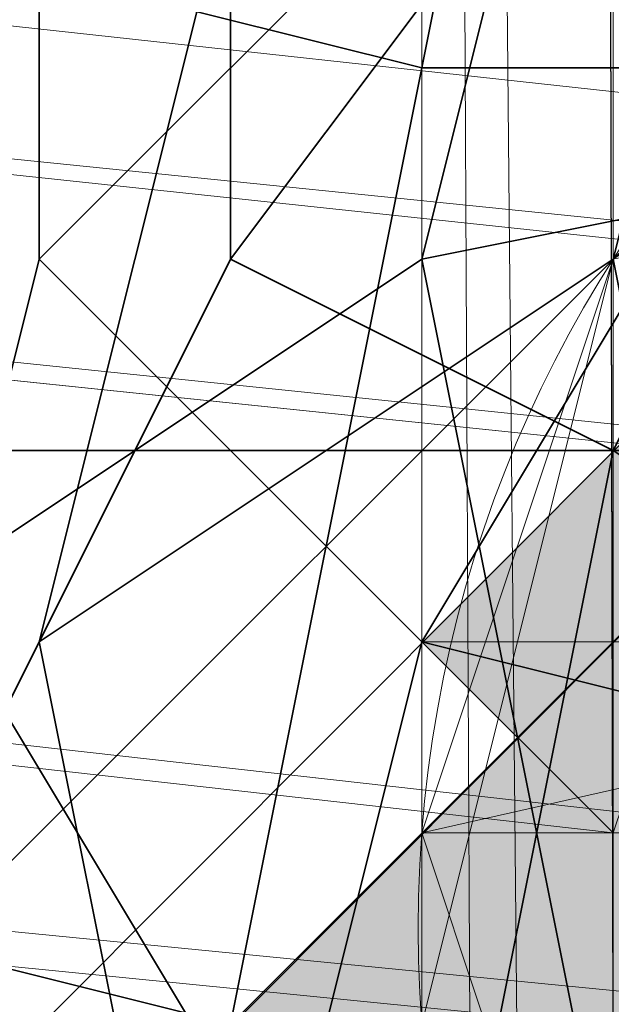
# Model space of a CAD drawing. Units: inches. Extents: x -3843 to 5023, y -1691 to 4826.
# Drawn here: x -642 to -640, y 1784 to 1787 of the extents above; entities that cross this region are included whole.
import ezdxf

# ---------------------------------------------------------------- set-up
doc = ezdxf.new("R2010")
doc.units = ezdxf.units.IN
doc.header["$MEASUREMENT"] = 0
doc.layers.add('SPIDERGAME CWPg169.349', color=250, linetype='Continuous', lineweight=35)

msp = doc.modelspace()

# ---------------------------------------------------------------- hatches: boundary and pattern name
at = {"layer": 'SPIDERGAME CWPg169.349'}
for points in [[(-638.2894, 1785.071), (-638.8367, 1785.6184), (-639.3841, 1786.1658), (-639.9315, 1785.6184), (-640.4789, 1785.071), (-639.9315, 1784.5237), (-639.3841, 1783.9763), (-638.8367, 1784.5237)], [(-638.2894, 1785.071), (-638.8367, 1785.6184), (-639.3841, 1786.1658), (-639.9315, 1785.6184), (-640.4789, 1785.071), (-639.9315, 1784.5237), (-639.3841, 1783.9763), (-638.8367, 1784.5237)], [(-638.8367, 1783.9763), (-639.3841, 1784.5237), (-639.9315, 1785.071), (-640.4789, 1784.5237), (-641.0262, 1783.9763), (-640.4789, 1783.4289), (-639.9315, 1782.8815), (-639.3841, 1783.4289)], [(-638.8367, 1783.9763), (-639.3841, 1784.5237), (-639.9315, 1785.071), (-640.4789, 1784.5237), (-641.0262, 1783.9763), (-640.4789, 1783.4289), (-639.9315, 1782.8815), (-639.3841, 1783.4289)], [(-638.2894, 1783.9763), (-638.8367, 1784.5237), (-639.3841, 1785.071), (-639.9315, 1784.5237), (-640.4789, 1783.9763), (-639.9315, 1783.4289), (-639.3841, 1782.8815), (-638.8367, 1783.4289)], [(-638.8367, 1783.4289), (-639.3841, 1783.9763), (-639.9315, 1784.5237), (-640.4789, 1783.9763), (-641.0262, 1783.4289), (-640.4789, 1782.8815), (-639.9315, 1782.3342), (-639.3841, 1782.8815)], [(-638.8367, 1783.4289), (-639.3841, 1783.9763), (-639.9315, 1784.5237), (-640.4789, 1783.9763), (-641.0262, 1783.4289), (-640.4789, 1782.8815), (-639.9315, 1782.3342), (-639.3841, 1782.8815)]]:
    msp.add_hatch(color=18, dxfattribs=at).paths.add_polyline_path(points)

# ---------------------------------------------------------------- linework, layer by layer
at = {"layer": 'SPIDERGAME CWPg169.349', "color": 18, "lineweight": 13}
for points in [[(-640.4789, 1783.4289), (-639.9315, 1783.4289), (-640.4789, 2036.3157), (-640.4789, 1783.4289), (-640.4789, 2036.3157), (-639.9315, 1783.9763), (-640.4789, 2036.3157), (-639.9315, 2037.9578), (-639.9315, 1783.9763), (-640.4789, 1783.4289), (-639.9315, 1783.4289), (-638.8367, 1783.4289), (-636.6473, 1782.8815), (-634.4578, 1783.4289), (-633.9104, 1783.4289), (-633.9104, 2034.6736), (-633.363, 2036.3157), (-633.363, 1783.4289), (-633.9104, 1781.7868), (-635.5525, 1780.6921), (-637.1946, 1780.6921), (-745.5747, 1792.1869)], [(-639.9315, 1783.4289), (-640.4789, 1783.4289), (-639.9315, 1783.9763), (-639.9315, 2037.9578), (-640.4789, 2036.3157), (-639.9315, 1783.9763), (-638.8367, 1783.9763), (-638.8367, 1696.9438), (-639.3841, 1782.8815)], [(-640.4789, 2036.3157), (-639.9315, 1783.4289), (-640.4789, 2036.3157), (-638.8367, 1783.4289), (-639.9315, 1783.4289), (-638.8367, 1783.4289), (-636.6473, 1782.8815), (-634.4578, 1783.4289), (-634.4578, 1785.071), (-537.0252, 1806.966), (-537.0252, 1805.3239), (-634.4578, 1783.4289), (-635.0051, 1782.3342), (-635.5525, 1781.7868), (-745.0273, 1792.7343)], [(-639.9315, 1697.4912), (-640.4789, 1696.3965), (-640.4789, 1813.5345), (-639.9315, 1815.1766), (-639.9315, 1697.4912), (-639.9315, 1815.1766), (-639.3841, 1698.0386), (-638.2894, 1699.1333), (-638.8367, 1816.2714), (-639.3841, 1698.0386), (-638.8367, 1816.2714), (-639.9315, 1815.1766)], [(-640.4789, 1696.3965), (-639.9315, 1695.3017), (-640.4789, 1813.5345), (-639.9315, 1695.3017), (-639.3841, 1694.207), (-638.2894, 1810.2502), (-638.2894, 1693.6596), (-638.2894, 1810.2502), (-636.6473, 1810.2502), (-636.6473, 1693.6596), (-638.2894, 1693.6596), (-639.3841, 1694.207), (-639.9315, 1695.3017), (-640.4789, 1696.3965), (-639.9315, 1697.4912), (-639.3841, 1698.0386), (-639.3841, 1699.1333), (-640.4789, 1700.2281), (-770.7539, 1575.9742)], [(-638.2894, 1810.2502), (-639.9315, 1811.8924), (-639.3841, 1694.207), (-640.4789, 1813.5345), (-639.9315, 1811.8924)], [(-745.5747, 1798.208), (-635.5525, 1786.1658), (-634.4578, 1785.071), (-745.0273, 1796.5659), (-634.4578, 1785.071), (-634.4578, 1783.4289), (-634.4578, 1785.071), (-537.0252, 1806.966), (-537.0252, 1805.3239), (-634.4578, 1783.4289), (-745.0273, 1794.3764)], [(-746.1221, 1796.5659), (-639.3841, 1784.5237), (-638.8367, 1783.4289), (-746.1221, 1794.3764), (-638.8367, 1783.4289), (-638.2894, 1782.3342), (-637.1946, 1781.2394), (-539.2147, 1803.1344), (-540.3094, 1804.2291), (-638.2894, 1782.3342), (-638.8367, 1783.4289), (-639.3841, 1784.5237), (-638.8367, 1786.1658), (-637.742, 1786.7132), (-636.6473, 1786.7132), (-635.5525, 1786.1658), (-634.4578, 1785.071), (-634.4578, 1783.4289)], [(-638.2894, 1787.2605), (-636.6473, 1787.8079), (-746.6694, 1798.7554), (-638.2894, 1787.2605), (-746.6694, 1798.208), (-746.6694, 1798.7554), (-638.2894, 1787.2605), (-746.6694, 1798.208), (-747.2168, 1797.6606), (-639.3841, 1786.1658), (-638.2894, 1787.2605), (-636.6473, 1787.8079), (-746.6694, 1798.7554), (-636.6473, 1787.8079), (-746.1221, 1798.7554)], [(-745.0273, 1794.3764), (-633.363, 1783.4289), (-633.9104, 1785.071), (-745.0273, 1796.5659), (-633.9104, 1785.071), (-635.0051, 1786.7132), (-634.4578, 1786.7132), (-634.4578, 1697.4912), (-634.4578, 1698.0386), (-635.0051, 1786.7132), (-634.4578, 1698.0386), (-635.0051, 1786.7132), (-635.0051, 1698.0386), (-636.0999, 1786.1658), (-635.0051, 1786.7132), (-636.6473, 1787.8079), (-745.5747, 1798.7554), (-635.0051, 1786.7132), (-745.5747, 1798.7554)], [(-745.5747, 1798.208), (-636.6473, 1786.7132), (-746.1221, 1798.208), (-636.6473, 1786.7132), (-637.742, 1786.7132), (-638.8367, 1786.1658), (-746.1221, 1797.1133)], [(-745.5747, 1798.208), (-635.5525, 1786.1658), (-745.5747, 1798.208), (-636.6473, 1786.7132), (-745.5747, 1798.208), (-636.6473, 1786.7132), (-635.5525, 1786.7132)], [(-425.9083, 1572.1426), (-639.3841, 1781.2394), (-638.8367, 1781.7868), (-637.1946, 1780.6921), (-635.5525, 1780.6921), (-633.9104, 1781.7868), (-633.363, 1783.4289), (-633.9104, 1785.071), (-635.0051, 1786.7132), (-636.6473, 1787.8079), (-638.2894, 1787.2605), (-639.3841, 1786.1658), (-639.9315, 1784.5237), (-639.9315, 1782.8815), (-638.8367, 1781.7868), (-639.9315, 1782.8815), (-747.2168, 1794.3764), (-639.9315, 1782.8815), (-639.9315, 1784.5237), (-747.2168, 1796.5659)], [(-639.9315, 1784.5237), (-747.2168, 1796.5659), (-747.2168, 1794.3764), (-746.6694, 1792.7343), (-638.8367, 1781.7868), (-746.6694, 1792.7343), (-637.1946, 1780.6921), (-638.8367, 1781.7868)], [(-746.1221, 1796.5659), (-639.3841, 1784.5237), (-638.8367, 1783.4289), (-746.1221, 1794.3764), (-638.8367, 1783.4289), (-638.2894, 1782.3342), (-745.5747, 1792.7343)], [(-745.0273, 1794.3764), (-633.363, 1783.4289), (-633.9104, 1785.071), (-745.0273, 1796.5659), (-633.9104, 1785.071), (-635.0051, 1786.7132)], [(-634.4578, 1785.071), (-745.0273, 1796.5659), (-634.4578, 1785.071)], [(-745.0273, 1793.2817), (-635.0051, 1782.3342), (-635.5525, 1781.7868), (-637.1946, 1781.2394), (-638.2894, 1782.3342), (-638.8367, 1783.4289), (-639.3841, 1784.5237), (-638.8367, 1786.1658), (-637.742, 1786.7132), (-636.6473, 1786.7132), (-635.5525, 1786.1658), (-634.4578, 1785.071), (-634.4578, 1783.4289), (-745.0273, 1794.3764)], [(-850.1231, 1575.9742), (-638.8367, 1787.2605), (-850.1231, 1575.9742)], [(-850.1231, 1575.9742), (-638.8367, 1787.2605), (-850.1231, 1575.9742)], [(-849.0284, 1574.8794), (-637.742, 1786.1658), (-638.8367, 1786.7132), (-849.5757, 1575.4268), (-638.8367, 1786.7132), (-638.8367, 1787.2605), (-638.8367, 1786.7132), (-849.5757, 1575.4268), (-638.8367, 1786.7132), (-637.742, 1786.1658), (-849.0284, 1574.8794)], [(-638.2894, 1787.2605), (-639.9315, 1786.1658), (-640.4789, 1784.5237), (-639.9315, 1786.1658), (-638.2894, 1787.2605)], [(-636.6473, 1787.2605), (-635.5525, 1786.7132), (-634.4578, 1785.071), (-633.9104, 1783.4289), (-634.4578, 1781.7868), (-636.0999, 1780.6921), (-637.1946, 1780.6921), (-638.8367, 1781.2394), (-639.9315, 1782.8815), (-640.4789, 1784.5237), (-639.9315, 1782.8815), (-638.8367, 1781.7868), (-425.9083, 1572.6899)], [(-638.8367, 1787.2605), (-639.9315, 1786.1658), (-640.4789, 1783.9763), (-639.9315, 1782.3342), (-638.8367, 1781.2394), (-636.6473, 1780.6921)], [(-636.6473, 1780.6921), (-638.8367, 1781.2394), (-639.9315, 1782.3342), (-640.4789, 1783.9763), (-639.9315, 1786.1658), (-638.8367, 1787.2605), (-638.8367, 1786.7132), (-638.8367, 1787.2605), (-638.8367, 1786.7132), (-637.742, 1786.1658), (-636.6473, 1784.5237), (-635.0051, 1783.4289)], [(-635.0051, 1783.4289), (-636.6473, 1784.5237), (-637.742, 1786.1658), (-638.8367, 1786.7132), (-849.5757, 1575.4268)], [(-849.5757, 1575.4268), (-638.8367, 1786.7132), (-849.5757, 1575.4268)], [(-849.5757, 1575.4268), (-638.8367, 1786.7132), (-637.742, 1786.1658), (-636.6473, 1784.5237), (-847.9336, 1573.2373)], [(-638.8367, 1786.1658), (-849.0284, 1575.4268), (-638.8367, 1786.1658), (-637.742, 1785.071), (-848.481, 1574.8794), (-849.0284, 1575.4268)], [(-849.0284, 1575.4268), (-638.8367, 1786.1658), (-637.742, 1785.071)], [(-638.8367, 1786.1658), (-849.0284, 1575.4268), (-849.0284, 1575.9742)], [(-849.0284, 1575.9742), (-638.8367, 1786.1658), (-849.0284, 1575.9742), (-849.0284, 1575.4268), (-849.0284, 1575.9742), (-849.0284, 1575.4268), (-848.481, 1574.8794), (-849.0284, 1575.4268)], [(-423.7188, 1574.8794), (-636.0999, 1783.4289), (-635.5525, 1784.5237), (-636.6473, 1784.5237), (-635.0051, 1784.5237), (-633.9104, 1784.5237), (-633.363, 1785.071), (-633.9104, 1785.071), (-635.0051, 1785.071), (-636.6473, 1785.071), (-638.8367, 1785.071), (-639.9315, 1785.071), (-640.4789, 1785.071), (-639.9315, 1784.5237), (-638.8367, 1784.5237), (-636.6473, 1784.5237), (-636.6473, 1660.8171)], [(-636.6473, 1660.8171), (-636.6473, 1784.5237), (-638.8367, 1784.5237), (-639.9315, 1784.5237), (-640.4789, 1785.071), (-639.9315, 1785.071), (-638.8367, 1785.071), (-636.6473, 1785.071), (-635.0051, 1785.071), (-633.9104, 1785.071), (-633.363, 1785.071), (-633.9104, 1784.5237), (-635.0051, 1784.5237), (-636.6473, 1784.5237), (-635.5525, 1784.5237), (-634.4578, 1784.5237), (-633.9104, 1783.9763), (-634.4578, 1783.9763), (-635.5525, 1783.9763), (-636.6473, 1783.9763), (-635.0051, 1783.9763), (-634.4578, 1783.9763), (-633.9104, 1783.9763), (-634.4578, 1784.5237)], [(-640.4789, 1785.071), (-640.4789, 1660.8171), (-639.9315, 1660.8171), (-638.8367, 1660.8171), (-638.8367, 1784.5237)], [(-638.8367, 1784.5237), (-639.9315, 1784.5237), (-639.9315, 1660.8171), (-639.9315, 1784.5237), (-640.4789, 1785.071)]]:
    msp.add_lwpolyline(points, dxfattribs=at)
for points in [[(-640.4789, 1783.4289), (-640.4789, 2036.3157), (-639.9315, 1783.9763), (-640.4789, 1783.4289), (-640.4789, 2036.3157), (-640.4789, 1783.4289), (-639.9315, 1783.4289), (-640.4789, 2036.3157)], [(-639.9315, 1783.4289), (-640.4789, 2036.3157), (-639.9315, 1783.4289), (-640.4789, 2036.3157), (-639.9315, 1783.4289), (-638.8367, 1783.4289), (-640.4789, 2036.3157)], [(-640.4789, 1985.9573), (-640.4789, 1784.5237), (-639.9315, 1784.5237), (-639.9315, 1985.9573)], [(-640.4789, 1784.5237), (-639.9315, 1784.5237), (-639.9315, 1985.9573), (-640.4789, 1985.9573)], [(-640.4789, 1985.9573), (-640.4789, 1784.5237), (-639.9315, 1784.5237), (-639.9315, 1985.9573)], [(-640.4789, 1784.5237), (-639.9315, 1784.5237), (-639.9315, 1985.9573), (-640.4789, 1985.9573)], [(-640.4789, 1815.724), (-640.4789, 1757.7023), (-639.9315, 1759.3445), (-639.9315, 1817.3661)], [(-640.4789, 1815.724), (-640.4789, 1757.7023), (-639.9315, 1759.3445), (-639.9315, 1817.3661)], [(-640.4789, 1757.7023), (-639.9315, 1756.0602), (-639.9315, 1814.6292), (-640.4789, 1815.724)], [(-640.4789, 1757.7023), (-639.9315, 1756.0602), (-639.9315, 1814.6292), (-640.4789, 1815.724)], [(-640.4789, 1813.5345), (-640.4789, 1696.3965), (-639.9315, 1697.4912), (-639.9315, 1815.1766), (-639.3841, 1698.0386), (-639.9315, 1697.4912), (-639.9315, 1815.1766)], [(-640.4789, 1696.3965), (-639.9315, 1695.3017), (-640.4789, 1813.5345)], [(-639.9315, 1811.8924), (-640.4789, 1813.5345), (-639.3841, 1694.207)], [(-640.4789, 1813.5345), (-639.9315, 1695.3017), (-639.3841, 1694.207)], [(-639.9315, 1786.1658), (-540.8568, 1808.6081), (-541.4042, 1806.966), (-541.4042, 1804.7765), (-639.9315, 1782.8815), (-640.4789, 1784.5237), (-541.4042, 1806.966), (-640.4789, 1784.5237)], [(-639.9315, 1786.1658), (-540.8568, 1808.6081), (-541.4042, 1806.966), (-541.4042, 1804.7765), (-639.9315, 1782.8815), (-640.4789, 1784.5237), (-541.4042, 1806.966), (-640.4789, 1784.5237)], [(-638.2894, 1787.2605), (-746.6694, 1798.7554), (-746.6694, 1798.208), (-638.2894, 1787.2605), (-746.6694, 1798.208), (-747.2168, 1797.6606), (-639.3841, 1786.1658)], [(-637.742, 1786.7132), (-746.1221, 1798.208), (-746.1221, 1797.1133), (-638.8367, 1786.1658)], [(-636.6473, 1786.7132), (-745.5747, 1798.208), (-635.5525, 1786.1658), (-636.6473, 1786.7132), (-745.5747, 1798.208), (-636.6473, 1786.7132), (-745.5747, 1798.208)], [(-747.2168, 1796.5659), (-747.2168, 1797.6606), (-639.3841, 1786.1658), (-639.9315, 1784.5237)], [(-747.2168, 1796.5659), (-747.2168, 1797.6606), (-639.3841, 1786.1658), (-639.9315, 1784.5237)], [(-746.1221, 1796.5659), (-746.1221, 1797.1133), (-638.8367, 1786.1658), (-639.3841, 1784.5237)], [(-746.1221, 1796.5659), (-746.1221, 1797.1133), (-638.8367, 1786.1658), (-639.3841, 1784.5237)], [(-745.0273, 1794.3764), (-745.0273, 1793.2817), (-633.9104, 1781.7868), (-633.363, 1783.4289)], [(-745.0273, 1794.3764), (-745.0273, 1793.2817), (-635.0051, 1782.3342), (-634.4578, 1783.4289)], [(-745.0273, 1794.3764), (-745.0273, 1793.2817), (-633.9104, 1781.7868), (-633.363, 1783.4289)], [(-745.0273, 1794.3764), (-745.0273, 1793.2817), (-635.0051, 1782.3342), (-634.4578, 1783.4289)], [(-849.0284, 1575.4268), (-848.481, 1574.8794), (-849.0284, 1575.4268), (-849.0284, 1575.9742), (-849.0284, 1575.4268), (-849.0284, 1575.9742), (-638.8367, 1786.1658), (-849.0284, 1575.9742), (-849.0284, 1575.4268), (-638.8367, 1786.1658), (-849.0284, 1575.4268), (-638.8367, 1786.1658), (-637.742, 1785.071), (-848.481, 1574.8794), (-849.0284, 1575.4268), (-638.8367, 1786.1658), (-637.742, 1785.071), (-636.6473, 1783.9763), (-847.3862, 1573.7847), (-848.481, 1574.8794), (-637.742, 1785.071), (-848.481, 1574.8794)], [(-640.4789, 1785.071), (-640.4789, 1660.8171), (-639.9315, 1660.8171), (-638.8367, 1660.8171), (-638.8367, 1784.5237), (-639.9315, 1784.5237), (-639.9315, 1660.8171), (-639.9315, 1784.5237)], [(-640.4789, 1660.8171), (-640.4789, 1785.071), (-639.9315, 1785.071), (-639.9315, 1660.8171), (-638.8367, 1660.8171), (-638.8367, 1785.071), (-639.9315, 1785.071), (-639.9315, 1660.8171), (-640.4789, 1660.8171), (-639.9315, 1660.8171)], [(-640.4789, 1660.8171), (-640.4789, 1785.071), (-639.9315, 1785.071), (-639.9315, 1660.8171), (-638.8367, 1660.8171), (-638.8367, 1785.071), (-639.9315, 1785.071), (-639.9315, 1660.8171), (-640.4789, 1660.8171), (-639.9315, 1660.8171)], [(-633.9104, 1784.5237), (-635.0051, 1784.5237), (-636.6473, 1784.5237), (-638.8367, 1784.5237), (-639.9315, 1784.5237), (-640.4789, 1784.5237), (-639.9315, 1784.5237), (-638.8367, 1784.5237), (-636.6473, 1784.5237), (-635.0051, 1784.5237)], [(-633.9104, 1784.5237), (-635.0051, 1784.5237), (-636.6473, 1784.5237), (-638.8367, 1784.5237), (-639.9315, 1784.5237), (-640.4789, 1784.5237), (-639.9315, 1784.5237), (-638.8367, 1784.5237), (-636.6473, 1784.5237), (-635.0051, 1784.5237)]]:
    msp.add_lwpolyline(points, close=True, dxfattribs=at)
at = {"layer": 'SPIDERGAME CWPg169.349', "color": 18, "lineweight": 35}
for points in [[(-640.4789, 1786.7132), (-642.6684, 1787.2605), (-641.0262, 1789.45), (-639.9315, 1789.45)], [(-640.4789, 1786.7132), (-642.6684, 1787.2605), (-641.0262, 1789.45), (-639.9315, 1789.45)], [(-638.2894, 1786.7132), (-640.4789, 1786.7132), (-639.9315, 1789.45), (-638.2894, 1789.45)], [(-638.2894, 1786.7132), (-640.4789, 1786.7132), (-639.9315, 1789.45), (-638.2894, 1789.45)], [(-642.121, 1785.6184), (-639.3841, 1785.6184), (-639.9315, 1788.9027), (-642.121, 1788.3553)], [(-642.121, 1785.6184), (-639.3841, 1785.6184), (-639.9315, 1788.9027), (-642.121, 1788.3553)], [(-641.5736, 1786.1658), (-641.5736, 1787.2605), (-639.3841, 1788.9027), (-639.3841, 1788.3553)], [(-641.5736, 1786.1658), (-641.5736, 1787.2605), (-639.3841, 1788.9027), (-639.3841, 1788.3553)], [(-641.0262, 1786.1658), (-641.0262, 1787.2605), (-638.8367, 1788.9027), (-639.3841, 1788.3553)], [(-641.0262, 1786.1658), (-641.0262, 1787.2605), (-638.8367, 1788.9027), (-639.3841, 1788.3553)], [(-637.742, 1788.9027), (-639.9315, 1788.3553), (-640.4789, 1786.1658), (-637.742, 1786.7132)], [(-637.742, 1788.9027), (-639.9315, 1788.3553), (-640.4789, 1786.1658), (-637.742, 1786.7132)], [(-639.9315, 1788.3553), (-641.5736, 1787.2605), (-642.121, 1785.071), (-640.4789, 1786.1658)], [(-639.9315, 1788.3553), (-641.5736, 1787.2605), (-642.121, 1785.071), (-640.4789, 1786.1658)], [(-639.3841, 1788.3553), (-641.0262, 1787.2605), (-641.5736, 1785.071), (-639.9315, 1786.1658)], [(-640.4789, 1785.071), (-641.5736, 1786.1658), (-639.3841, 1788.3553), (-638.8367, 1787.8079)], [(-639.3841, 1788.3553), (-641.0262, 1787.2605), (-641.5736, 1785.071), (-639.9315, 1786.1658)], [(-640.4789, 1785.071), (-641.5736, 1786.1658), (-639.3841, 1788.3553), (-638.8367, 1787.8079)], [(-639.9315, 1785.6184), (-641.0262, 1786.1658), (-639.3841, 1788.3553), (-638.8367, 1787.8079)], [(-639.9315, 1785.6184), (-641.0262, 1786.1658), (-639.3841, 1788.3553), (-638.8367, 1787.8079)], [(-638.2894, 1784.5237), (-640.4789, 1785.071), (-638.8367, 1787.8079), (-637.742, 1787.2605)], [(-638.2894, 1784.5237), (-640.4789, 1785.071), (-638.8367, 1787.8079), (-637.742, 1787.2605)], [(-642.6684, 1787.2605), (-640.4789, 1786.7132), (-641.0262, 1783.9763), (-643.2157, 1784.5237)], [(-642.6684, 1787.2605), (-640.4789, 1786.7132), (-641.0262, 1783.9763), (-643.2157, 1784.5237)], [(-641.0262, 1787.2605), (-641.0262, 1786.1658), (-642.121, 1783.9763), (-641.5736, 1785.071)], [(-641.5736, 1787.2605), (-641.5736, 1786.1658), (-642.121, 1783.9763), (-642.121, 1785.071)], [(-641.0262, 1787.2605), (-641.0262, 1786.1658), (-642.121, 1783.9763), (-641.5736, 1785.071)], [(-641.5736, 1787.2605), (-641.5736, 1786.1658), (-642.121, 1783.9763), (-642.121, 1785.071)], [(-640.4789, 1786.7132), (-638.2894, 1786.7132), (-637.742, 1783.9763), (-641.0262, 1783.9763)], [(-640.4789, 1786.7132), (-638.2894, 1786.7132), (-637.742, 1783.9763), (-641.0262, 1783.9763)], [(-639.9315, 1783.4289), (-637.742, 1783.9763), (-637.742, 1786.7132), (-640.4789, 1786.1658)], [(-639.9315, 1783.4289), (-637.742, 1783.9763), (-637.742, 1786.7132), (-640.4789, 1786.1658)], [(-640.4789, 1782.8815), (-642.121, 1783.9763), (-641.0262, 1786.1658), (-639.9315, 1785.6184)], [(-641.0262, 1782.8815), (-642.121, 1783.9763), (-641.5736, 1786.1658), (-640.4789, 1785.071)], [(-641.5736, 1782.3342), (-639.9315, 1783.4289), (-640.4789, 1786.1658), (-642.121, 1785.071)], [(-640.4789, 1782.8815), (-642.121, 1783.9763), (-641.0262, 1786.1658), (-639.9315, 1785.6184)], [(-641.0262, 1782.8815), (-642.121, 1783.9763), (-641.5736, 1786.1658), (-640.4789, 1785.071)], [(-641.5736, 1782.3342), (-639.9315, 1783.4289), (-640.4789, 1786.1658), (-642.121, 1785.071)], [(-641.0262, 1782.3342), (-639.3841, 1783.4289), (-639.9315, 1786.1658), (-641.5736, 1785.071)], [(-641.0262, 1782.3342), (-639.3841, 1783.4289), (-639.9315, 1786.1658), (-641.5736, 1785.071)], [(-642.121, 1785.6184), (-643.2157, 1784.5237), (-641.5736, 1782.3342), (-640.4789, 1782.8815)], [(-642.121, 1785.6184), (-643.2157, 1784.5237), (-641.5736, 1782.3342), (-640.4789, 1782.8815)], [(-639.3841, 1785.6184), (-642.121, 1785.6184), (-640.4789, 1782.8815), (-639.3841, 1782.8815)], [(-639.3841, 1785.6184), (-642.121, 1785.6184), (-640.4789, 1782.8815), (-639.3841, 1782.8815)], [(-639.9315, 1785.6184), (-638.2894, 1784.5237), (-638.2894, 1781.7868), (-640.4789, 1782.8815)], [(-639.9315, 1785.6184), (-638.2894, 1784.5237), (-638.2894, 1781.7868), (-640.4789, 1782.8815)], [(-641.0262, 1781.2394), (-641.0262, 1782.3342), (-641.5736, 1785.071), (-642.121, 1783.9763)], [(-641.0262, 1781.2394), (-641.0262, 1782.3342), (-641.5736, 1785.071), (-642.121, 1783.9763)], [(-640.4789, 1785.071), (-638.2894, 1784.5237), (-638.8367, 1781.7868), (-641.0262, 1782.8815)], [(-640.4789, 1785.071), (-638.2894, 1784.5237), (-638.8367, 1781.7868), (-641.0262, 1782.8815)], [(-640.4789, 1781.7868), (-642.6684, 1782.3342), (-643.2157, 1784.5237), (-641.0262, 1783.9763)], [(-640.4789, 1781.7868), (-642.6684, 1782.3342), (-643.2157, 1784.5237), (-641.0262, 1783.9763)]]:
    msp.add_lwpolyline(points, close=True, dxfattribs=at)
at = {"layer": 'SPIDERGAME CWPg169.349', "color": 18, "lineweight": 13}
msp.add_circle((-636.9209, 1784.25), 3.5684, dxfattribs=at)
msp.add_circle((-636.9209, 1784.25), 3.5684, dxfattribs=at)
msp.add_circle((-636.9209, 1784.25), 3.5684, dxfattribs=at)
msp.add_circle((-636.9209, 1784.25), 3.5684, dxfattribs=at)
at = {"layer": 'SPIDERGAME CWPg169.349'}
msp.add_arc((-32908.4785, 33533.3673), 43193.784, 312.29183799, 318.34766401, dxfattribs=at)

doc.saveas('drawing.dxf')
